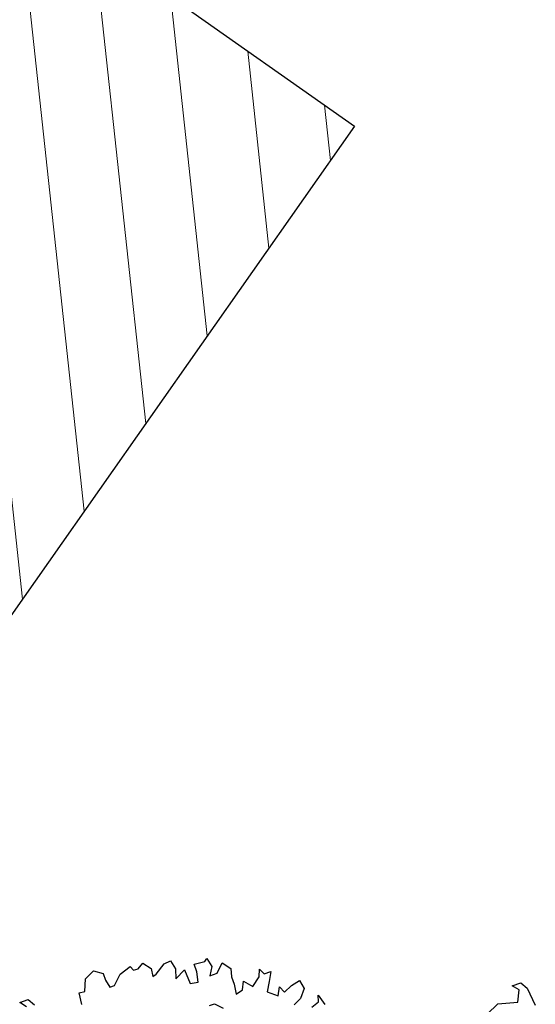
# Model space of a CAD drawing. Units: metres. Extents: x 1705 to 2279, y 410 to 811.
# Drawn here: x 2038 to 2044, y 569 to 580 of the extents above; entities that cross this region are included whole.
import ezdxf

# ---------------------------------------------------------------- set-up
doc = ezdxf.new("R2010")
doc.units = ezdxf.units.M
for name, color, linetype in [('BLUE', 5, 'Continuous'), ('G', 76, 'Continuous'), ('G1', 112, 'Continuous'), ('Intermedeat Sites', 18, 'Continuous')]:
    doc.layers.add(name, color=color, linetype=linetype)
doc.layers.add('Int. Hatch', color=40, linetype='Continuous', lineweight=20)

# ---------------------------------------------------------------- blocks, each defined once
blk = doc.blocks.new('TREE-1')
at = {"layer": 'G'}
for p, q in [((6.427, -1.262), (6.515, -1.05)), ((6.515, -1.05), (6.696, -0.962)), ((6.696, -0.962), (6.841, -1.065)), ((5.265, -1.065), (5.426, -1.065)), ((5.353, -1.174), (5.265, -1.065)), ((5.426, -1.065), (5.499, -1.19)), ((6.841, -1.065), (6.841, -1.19)), ((6.841, -1.19), (6.878, -1.335)), ((6.966, -1.335), (7.127, -1.174)), ((7.127, -1.174), (7.339, -1.102)), ((7.339, -1.102), (7.376, -1.19)), ((7.376, -1.19), (7.464, -1.19)), ((7.464, -1.19), (7.573, -1.122)), ((7.573, -1.122), (7.681, -1.262)), ((6.302, -1.46), (6.323, -1.247)), ((6.323, -1.247), (6.427, -1.262)), ((6.878, -1.335), (6.966, -1.335)), ((7.681, -1.262), (7.661, -1.408)), ((7.661, -1.408), (7.733, -1.387)), ((7.733, -1.387), (7.93, -1.262)), ((7.93, -1.262), (8.055, -1.247)), ((8.055, -1.247), (8.091, -1.408)), ((8.091, -1.408), (8.039, -1.584)), ((8.039, -1.584), (8.236, -1.48)), ((8.236, -1.48), (8.252, -1.745)), ((8.433, -1.444), (8.63, -1.46)), ((8.433, -1.584), (8.433, -1.444)), ((8.63, -1.46), (8.682, -1.423)), ((8.682, -1.423), (8.718, -1.584)), ((8.252, -1.745), (8.397, -1.766)), ((8.397, -1.766), (8.433, -1.584)), ((8.718, -1.584), (8.63, -1.729)), ((8.63, -1.729), (8.77, -1.729)), ((8.77, -1.729), (8.915, -1.584)), ((8.915, -1.584), (9.024, -1.729)), ((9.024, -1.729), (8.988, -1.875)), ((8.988, -1.875), (8.988, -2.015)), ((9.455, -2.035), (9.506, -1.911)), ((9.506, -1.911), (9.558, -2.015)), ((8.988, -2.015), (8.967, -2.196)), ((9.097, -2.16), (9.164, -2.015)), ((9.164, -2.015), (9.294, -2.16)), ((9.294, -2.16), (9.455, -2.035)), ((9.558, -2.015), (9.683, -2.015)), ((9.683, -2.015), (9.595, -2.175)), ((8.45, -2.23), (8.542, -2.23)), ((8.542, -2.23), (8.667, -2.355)), ((8.967, -2.196), (9.097, -2.16)), ((9.595, -2.175), (9.506, -2.336)), ((9.506, -2.336), (9.667, -2.466)), ((9.667, -2.466), (9.74, -2.321)), ((9.74, -2.321), (9.792, -2.445)), ((9.792, -2.445), (9.952, -2.372)), ((9.952, -2.372), (10.113, -2.336)), ((10.113, -2.336), (10.149, -2.497)), ((10.149, -2.497), (10.025, -2.642)), ((10.025, -2.642), (9.88, -2.715)), ((10.17, -2.855), (10.31, -2.803)), ((10.31, -2.803), (10.346, -2.694)), ((10.346, -2.694), (10.403, -2.891))]:
    blk.add_line(p, q, dxfattribs=at)
blk = doc.blocks.new('TREE-2')
at = {"layer": 'G1'}
for p, q in [((4.981, 0.143), (5.142, 0.143)), ((5.069, 0.034), (4.981, 0.143)), ((4.981, -0.163), (5.069, 0.034)), ((5.142, 0.143), (5.214, 0.018)), ((5.214, 0.018), (5.251, -0.309)), ((4.405, -0.179), (4.639, -0.075)), ((4.639, -0.075), (4.981, -0.163))]:
    blk.add_line(p, q, dxfattribs=at)

msp = doc.modelspace()

# ---------------------------------------------------------------- hatches: boundary and pattern name
at = {"layer": 'Int. Hatch'}
h = msp.add_hatch(dxfattribs=at)
h.set_pattern_fill('ANSI31', color=256, scale=6, angle=411.1514, style=0)
h.set_pattern_definition([(96.15139, (2013.7969, 1716.9986), (-0.7456817, -0.0803669), [])])
h.paths.add_polyline_path([(2041.715, 578.796), (2037.625, 581.672), (2031.873, 573.492), (2035.963, 570.616)])

# ---------------------------------------------------------------- linework, layer by layer
at = {"layer": 'Intermedeat Sites'}
for p, q in [((2037.625, 581.672), (2041.715, 578.796)), ((2041.715, 578.796), (2035.963, 570.616))]:
    msp.add_line(p, q, dxfattribs=at)

# ---------------------------------------------------------------- block references
at = {"layer": 'BLUE'}
for name, p, xscale, yscale, zscale, rotation in [('TREE-2', (2040.559, 568.608), 0.6075000000000488, 0.6075, 0.6075, 19.17306922766683), ('TREE-1', (2035, 569.076), 0.5940000000000689, 0.5939999999998691, 0.5940000000000002, 19.1730692276572)]:
    msp.add_blockref(name, p, dxfattribs=dict(at, xscale=xscale, yscale=yscale, zscale=zscale, rotation=rotation))

doc.saveas('drawing.dxf')
